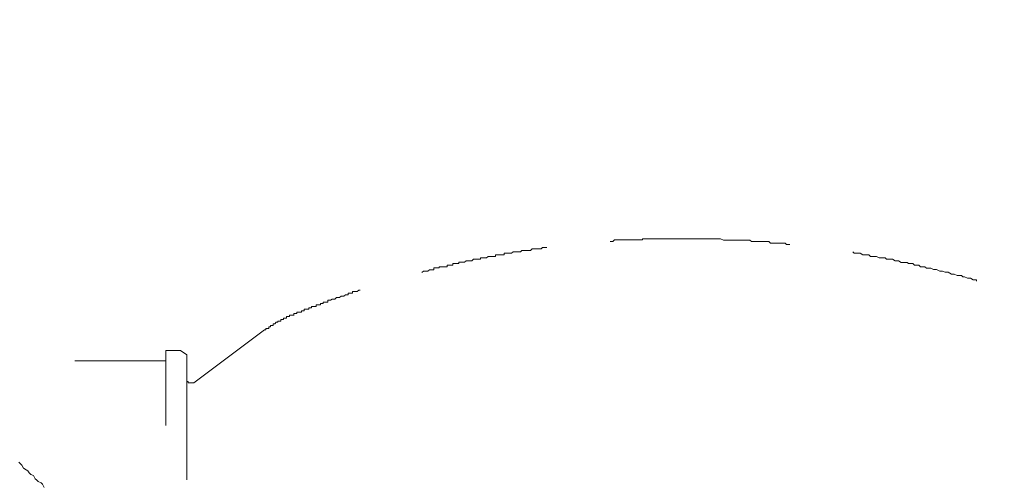
# Model space of a CAD drawing. Units: inches. Extents: x 853 to 3968, y -348 to 1516.
# Drawn here: x 2244 to 2322, y 97 to 133 of the extents above; entities that cross this region are included whole.
import ezdxf

# ---------------------------------------------------------------- set-up
doc = ezdxf.new("R2010")
doc.units = ezdxf.units.IN
doc.header["$MEASUREMENT"] = 0
doc.layers.add('图层 1', color=7, linetype='Continuous')

msp = doc.modelspace()

# ---------------------------------------------------------------- linework, layer by layer
at = {"layer": '图层 1', "color": 7, "lineweight": 9}
for points in [[(2285.848, 115.236), (2285.75, 115.236), (2285.628, 115.236), (2285.506, 115.236), (2285.409, 115.114), (2285.287, 115.114), (2285.165, 115.114), (2285.055, 115.114), (2284.921, 115.114), (2284.823, 115.114), (2284.702, 115.114), (2284.567, 114.992), (2284.482, 114.992), (2284.36, 114.992), (2284.25, 114.992), (2284.128, 114.992), (2283.994, 114.992), (2283.897, 114.992), (2283.775, 114.894), (2283.653, 114.894), (2283.555, 114.894), (2283.433, 114.894), (2283.311, 114.894), (2283.201, 114.894), (2283.079, 114.772), (2282.97, 114.772), (2282.848, 114.772), (2282.738, 114.772), (2282.628, 114.772), (2282.506, 114.772), (2282.506, 114.65), (2282.409, 114.65), (2282.275, 114.65), (2282.153, 114.65), (2282.043, 114.65), (2281.933, 114.65), (2281.823, 114.65), (2281.823, 114.529), (2281.701, 114.529), (2281.579, 114.529), (2281.457, 114.529), (2281.336, 114.529), (2281.238, 114.529), (2281.116, 114.431), (2280.994, 114.431), (2280.896, 114.431), (2280.775, 114.431), (2280.653, 114.431), (2280.653, 114.309), (2280.543, 114.309), (2280.433, 114.309), (2280.311, 114.309), (2280.189, 114.309), (2280.092, 114.309), (2279.97, 114.187), (2279.848, 114.187), (2279.726, 114.187), (2279.616, 114.187), (2279.518, 114.187), (2279.384, 114.089), (2279.262, 114.089), (2279.165, 114.089), (2279.043, 114.089), (2278.933, 114.089), (2278.933, 113.968), (2278.823, 113.968), (2278.689, 113.968), (2278.591, 113.968), (2278.457, 113.968), (2278.457, 113.846), (2278.335, 113.846), (2278.238, 113.846), (2278.116, 113.846), (2278.018, 113.846), (2278.018, 113.724), (2277.896, 113.724), (2277.774, 113.724), (2277.665, 113.724), (2277.543, 113.724), (2277.409, 113.724), (2277.409, 113.626), (2277.311, 113.626), (2277.189, 113.626), (2277.067, 113.626), (2276.969, 113.626), (2276.969, 113.48), (2276.848, 113.48), (2276.738, 113.48), (2276.628, 113.48), (2276.506, 113.382), (2276.384, 113.382), (2276.262, 113.382), (2276.165, 113.382), (2276.03, 113.26)], [(2296.483, 115.919), (2296.385, 115.919), (2296.239, 115.919), (2296.129, 115.919), (2296.019, 115.919), (2295.897, 115.919), (2295.775, 115.919), (2295.665, 115.919), (2295.556, 115.919), (2295.434, 115.919), (2295.324, 115.919), (2295.214, 115.919), (2295.092, 115.919), (2294.97, 115.919), (2294.861, 115.919), (2294.751, 115.919), (2294.629, 115.919), (2294.507, 115.919), (2294.409, 115.919), (2294.287, 115.919), (2294.165, 115.919), (2294.043, 115.919), (2293.946, 115.919), (2293.824, 115.919), (2293.702, 115.919), (2293.592, 115.919), (2293.482, 115.919), (2293.36, 115.919), (2293.36, 115.821), (2293.251, 115.821), (2293.117, 115.821), (2293.019, 115.821), (2292.897, 115.821), (2292.799, 115.821), (2292.665, 115.821), (2292.543, 115.821), (2292.434, 115.821), (2292.312, 115.821), (2292.214, 115.821), (2292.092, 115.821), (2291.97, 115.821), (2291.873, 115.821), (2291.751, 115.821), (2291.616, 115.821), (2291.507, 115.821), (2291.409, 115.821), (2291.287, 115.821), (2291.165, 115.821), (2291.043, 115.699), (2290.946, 115.699), (2290.824, 115.699)], [(2304.922, 115.455), (2304.678, 115.455), (2304.58, 115.577), (2304.324, 115.577), (2304.215, 115.577), (2304.093, 115.577), (2303.873, 115.577), (2303.751, 115.577), (2303.507, 115.577), (2303.41, 115.577), (2303.288, 115.699), (2303.068, 115.699), (2302.946, 115.699), (2302.715, 115.699), (2302.605, 115.699), (2302.483, 115.699), (2302.263, 115.699), (2302.141, 115.699), (2301.922, 115.699), (2301.788, 115.797), (2301.666, 115.797), (2301.434, 115.797), (2301.336, 115.797), (2301.093, 115.797), (2300.983, 115.797), (2300.861, 115.797), (2300.629, 115.797), (2300.507, 115.797), (2300.288, 115.797), (2300.166, 115.797), (2300.068, 115.797), (2299.836, 115.797), (2299.714, 115.797), (2299.483, 115.919), (2299.361, 115.919), (2299.239, 115.919), (2299.044, 115.919), (2298.897, 115.919), (2298.678, 115.919), (2298.556, 115.919), (2298.434, 115.919), (2298.214, 115.919), (2298.092, 115.919), (2297.861, 115.919), (2297.751, 115.919), (2297.629, 115.919), (2297.409, 115.919), (2297.287, 115.919), (2297.056, 115.919), (2296.946, 115.919), (2296.824, 115.919), (2296.604, 115.919), (2296.483, 115.919)], [(2319.581, 112.577), (2319.581, 112.699), (2319.459, 112.699), (2319.337, 112.699), (2319.118, 112.821), (2318.996, 112.821), (2318.874, 112.821), (2318.654, 112.919), (2318.532, 112.919), (2318.423, 113.041), (2318.191, 113.041), (2318.069, 113.041), (2317.837, 113.138), (2317.727, 113.138), (2317.63, 113.138), (2317.374, 113.285), (2317.264, 113.285), (2317.142, 113.285), (2316.922, 113.382), (2316.801, 113.382), (2316.703, 113.382), (2316.447, 113.504), (2316.349, 113.504), (2316.215, 113.504), (2315.996, 113.602), (2315.874, 113.602), (2315.654, 113.602), (2315.532, 113.724), (2315.422, 113.724), (2315.191, 113.724), (2315.069, 113.846), (2314.947, 113.846), (2314.727, 113.846), (2314.605, 113.968), (2314.483, 113.968), (2314.264, 113.968), (2314.142, 114.065), (2313.922, 114.065), (2313.8, 114.065), (2313.678, 114.065), (2313.459, 114.187), (2313.337, 114.187), (2313.215, 114.187), (2312.995, 114.309), (2312.874, 114.309), (2312.63, 114.309), (2312.532, 114.309), (2312.41, 114.431), (2312.191, 114.431), (2312.069, 114.431), (2311.947, 114.431), (2311.727, 114.529), (2311.605, 114.529), (2311.386, 114.529), (2311.264, 114.529), (2311.142, 114.65), (2310.91, 114.65), (2310.8, 114.65), (2310.678, 114.65), (2310.459, 114.772), (2310.337, 114.772), (2310.117, 114.772), (2309.995, 114.772), (2309.873, 114.894)], [(2271.189, 111.87), (2271.079, 111.87), (2270.969, 111.772), (2270.835, 111.772), (2270.725, 111.772), (2270.603, 111.772), (2270.603, 111.65), (2270.494, 111.65), (2270.384, 111.65), (2270.262, 111.65), (2270.262, 111.528), (2270.14, 111.528), (2270.042, 111.528), (2269.92, 111.406), (2269.798, 111.406), (2269.689, 111.406), (2269.567, 111.309), (2269.457, 111.309), (2269.335, 111.309), (2269.213, 111.187), (2269.115, 111.187), (2268.993, 111.187), (2268.872, 111.089), (2268.774, 111.089), (2268.652, 111.089), (2268.652, 110.943), (2268.542, 110.943), (2268.42, 110.943), (2268.286, 110.943), (2268.286, 110.845), (2268.189, 110.845), (2268.067, 110.845), (2268.067, 110.723), (2267.945, 110.723), (2267.847, 110.723), (2267.725, 110.723), (2267.725, 110.602), (2267.615, 110.602), (2267.493, 110.602), (2267.384, 110.602), (2267.384, 110.504), (2267.262, 110.504), (2267.152, 110.504), (2267.152, 110.382), (2267.042, 110.382), (2266.92, 110.382), (2266.798, 110.382), (2266.798, 110.26), (2266.689, 110.26), (2266.579, 110.26), (2266.579, 110.162), (2266.457, 110.162), (2266.335, 110.162), (2266.225, 110.162), (2266.225, 110.041), (2266.115, 110.041), (2265.993, 110.041), (2265.993, 109.894)], [(2265.993, 109.919), (2265.896, 109.919), (2265.774, 109.919), (2265.652, 109.919), (2265.652, 109.821), (2265.542, 109.821), (2265.408, 109.821), (2265.408, 109.675), (2265.298, 109.675), (2265.176, 109.675), (2265.176, 109.577), (2265.066, 109.577), (2264.957, 109.577), (2264.957, 109.455), (2264.847, 109.455), (2264.725, 109.455), (2264.725, 109.358), (2264.603, 109.358), (2264.481, 109.236), (2264.371, 109.236), (2264.371, 109.114), (2264.262, 109.114), (2264.14, 109.114), (2264.14, 108.992), (2264.03, 108.992), (2264.03, 108.87), (2263.908, 108.87), (2263.798, 108.87), (2263.798, 108.772), (2263.676, 108.772)], [(2258.139, 104.601), (2263.676, 108.772)], [(2255.944, 101.26), (2255.944, 107.138)], [(2255.944, 107.138), (2257.091, 107.138)], [(2257.578, 106.796), (2257.091, 107.138)], [(2257.578, 96.991), (2257.578, 106.796)], [(2248.797, 106.333), (2255.944, 106.333)], [(2257.578, 104.943), (2257.578, 104.845), (2257.578, 104.723), (2257.676, 104.723), (2257.676, 104.601), (2257.798, 104.601), (2257.92, 104.601), (2258.042, 104.601), (2258.139, 104.601)], [(2246.371, 96.406), (2246.249, 96.65), (2246.139, 96.772), (2245.895, 96.869), (2245.773, 96.991), (2245.675, 97.089), (2245.553, 97.333), (2245.322, 97.43), (2245.212, 97.552), (2245.09, 97.699), (2244.968, 97.796), (2244.748, 97.918), (2244.627, 98.138), (2244.517, 98.26), (2244.395, 98.381)]]:
    msp.add_lwpolyline(points, dxfattribs=at)
msp.add_open_spline([(2119.048, 385.492), (2119.048, 385.492), (2478.479, 355.466), (2529.481, 41.33)], degree=3, dxfattribs=at)

doc.saveas('drawing.dxf')
